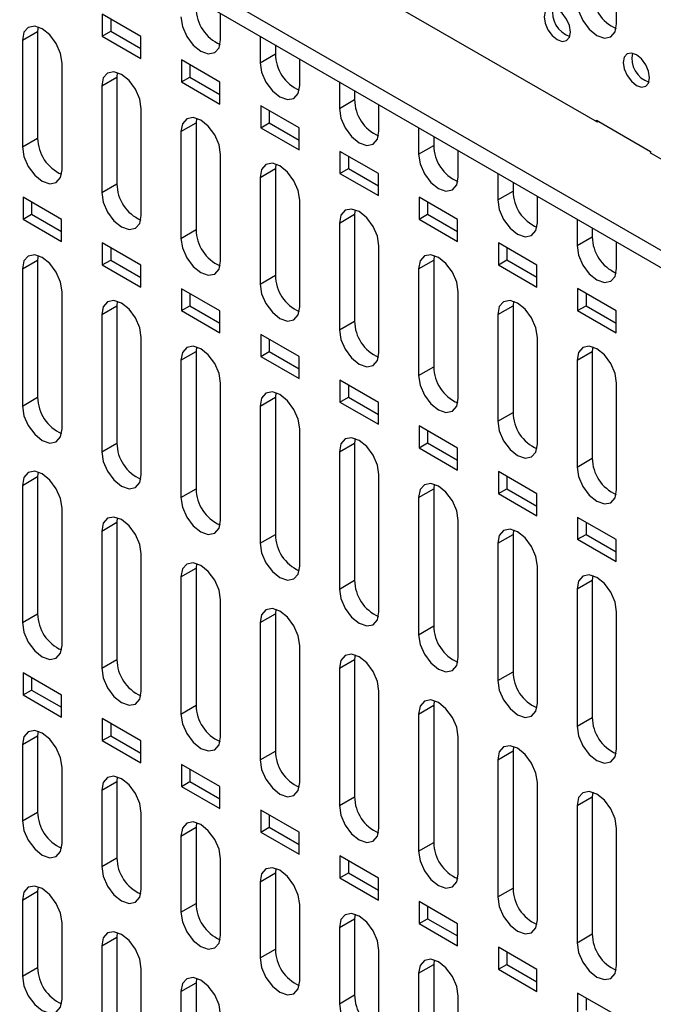
# Model space of a CAD drawing. Units: inches. Extents: x 0.3 to 33.8, y 0.2 to 21.7.
# Drawn here: x 30.9 to 31.1, y 13.9 to 14.3 of the extents above; entities that cross this region are included whole.
import ezdxf

# ---------------------------------------------------------------- set-up
doc = ezdxf.new("R2010")
doc.units = ezdxf.units.IN
doc.header["$MEASUREMENT"] = 0

msp = doc.modelspace()

# ---------------------------------------------------------------- linework, layer by layer
at = {"color": 7, "linetype": 'Continuous', "lineweight": 25}
for p, q in [((30.32111557454303, 14.64090545418208), (31.2542009296359, 14.10224674435999)), ((30.32111557454303, 14.63518966849888), (31.2542009296359, 14.09653095867679)), ((31.07368932175987, 14.23706918166898), (30.89429633137285, 14.34063055065369)), ((31.08012399054124, 14.26999846687982), (31.08012399771131, 14.31592888304176)), ((30.94754147560243, 14.26467848313639), (30.94754147492548, 14.27356169367597)), ((30.92083051876038, 14.26580894731326), (30.90796117198403, 14.27323826306981)), ((30.90796117198403, 14.27323826306981), (30.90796117198403, 14.26588938919785)), ((30.91078959910877, 14.27160544684616), (30.91078959910877, 14.26752220542149)), ((30.88125021783604, 14.26457020963984), (30.88634138666059, 14.2675092788424)), ((30.88634138666059, 14.2675092788424), (30.88634138432713, 14.23178562724697)), ((30.88648904211082, 14.26902618556027), (30.88634138666059, 14.2675092788424)), ((30.90796117198403, 14.26588938919785), (30.91078959910877, 14.26752220542149)), ((30.91078959910877, 14.26752220542149), (30.92083051876038, 14.26172570588859)), ((30.88125021783604, 14.26457020963984), (30.88125021550259, 14.22884655804441)), ((30.90796117198403, 14.26588938919785), (30.92083051876038, 14.25846007344129)), ((30.92083051876038, 14.25846007344129), (30.92083051876038, 14.26580894731326)), ((30.96079972942179, 14.26590786627155), (30.96079972806788, 14.25702465690436)), ((30.96589089735043, 14.26296879758618), (30.96589089689242, 14.25996372610692)), ((30.94734702210028, 14.25050129576765), (30.93447767791194, 14.25793061003018)), ((30.93447767791194, 14.25793061003018), (30.93447767791194, 14.25058173615822)), ((30.96079972806788, 14.25702465690436), (30.96589089689242, 14.25996372610692)), ((30.97405798021513, 14.24937083085602), (30.97405797953817, 14.2582540413956)), ((30.89450846764984, 14.22119273199607), (30.89450846764984, 14.25691639250791)), ((30.91300554526352, 14.25372307959612), (30.91285788868527, 14.25220162805606)), ((30.93730610503668, 14.25629779380654), (30.93730610503668, 14.25221455238187)), ((30.90776671986072, 14.2492625588535), (30.91285788868527, 14.25220162805606)), ((30.91285788868527, 14.25220162805606), (30.91285788862163, 14.2164779751503)), ((30.93447767791194, 14.25058173615822), (30.93730610503668, 14.25221455238187)), ((30.93447767791194, 14.25058173615822), (30.94734702210028, 14.24315242189569)), ((30.93730610503668, 14.25221455238187), (30.94734702210028, 14.24641805434298)), ((30.94734702210028, 14.24315242189569), (30.94734702210028, 14.25050129576765)), ((30.98731623274048, 14.2506002147382), (30.98731623138657, 14.24171700537101)), ((30.90776671986072, 14.2492625588535), (30.90776671979709, 14.21353890594773)), ((30.99240740066912, 14.24766114605283), (30.99240740021111, 14.24465607457357)), ((30.98731623138657, 14.24171700537101), (30.99240740021111, 14.24465607457357)), ((30.92102497194433, 14.2058850798994), (30.92102497191252, 14.2416087404296)), ((30.97386352671297, 14.23519364348729), (30.96099418252463, 14.24262295774981)), ((30.96099418252463, 14.24262295774981), (30.96099418252463, 14.23527408387785)), ((30.96382260964938, 14.24099014152617), (30.96382260964938, 14.2369069001015)), ((31.00057448353381, 14.23406317932267), (31.00057448285686, 14.24294638986225)), ((30.93952204970088, 14.2384154272518), (30.93937439331918, 14.23689397576345)), ((31.07337112370834, 14.23725287349414), (31.07337112370834, 14.23774279798127)), ((31.07337112370834, 14.23774279798127), (31.09140234662859, 14.22733359455553)), ((31.07411365478903, 14.23731414391255), (31.07368932175987, 14.23706918166898)), ((30.93428322449463, 14.23395490656089), (30.93937439331918, 14.23689397576345)), ((30.93428322449463, 14.23395490656089), (30.93428322409158, 14.19823125385106)), ((30.93937439331918, 14.23689397576345), (30.93937439291613, 14.20117032305362)), ((30.96099418252463, 14.23527408387785), (30.96382260964938, 14.2369069001015)), ((30.96099418252463, 14.23527408387785), (30.97386352671297, 14.22784476961533)), ((30.96382260964938, 14.2369069001015), (30.97386352671297, 14.23111040206262)), ((30.97386352671297, 14.22784476961533), (30.97386352671297, 14.23519364348729)), ((31.01383273737438, 14.23529256244558), (31.01383273602048, 14.22640935307839)), ((30.88125021550259, 14.22884655804441), (30.88634138432713, 14.23178562724697)), ((31.01892390530303, 14.23235349376021), (31.01892390484502, 14.22934842228095)), ((31.00038003264088, 14.21988599044766), (30.98751068584332, 14.22731530621646)), ((30.98751068584332, 14.22731530621646), (30.98751068584332, 14.2199664323445)), ((31.01383273602048, 14.22640935307839), (31.01892390484502, 14.22934842228095)), ((31.02709098816772, 14.21875552703005), (31.02709098749077, 14.22763873756964)), ((31.09140234662859, 14.22733359455553), (31.09140234662859, 14.2268436700684)), ((30.94754147623883, 14.19057742780272), (30.94754147603731, 14.22630108843089)), ((30.99033911296807, 14.22568248999282), (30.99033911296807, 14.22159924856815)), ((31.09136699128954, 14.22686408027119), (31.09140234662859, 14.22688449047399)), ((31.2542009296359, 14.13286204855334), (31.09136699128954, 14.22686408027119)), ((30.96079972847093, 14.2186472546479), (30.96589089729548, 14.22158632385046)), ((30.96603855386145, 14.22310777538735), (30.96589089729548, 14.22158632385046)), ((30.96589089729548, 14.22158632385046), (30.96589089721062, 14.18586267095695)), ((30.98751068584332, 14.2199664323445), (30.99033911296807, 14.22159924856815)), ((30.99033911296807, 14.22159924856815), (31.00038003264088, 14.21580274902299)), ((30.96079972847093, 14.2186472546479), (30.96079972838608, 14.18292360175438)), ((30.98751068584332, 14.2199664323445), (31.00038003264088, 14.2125371165757)), ((31.00038003264088, 14.2125371165757), (31.00038003264088, 14.21988599044766)), ((31.0403492445963, 14.21998490865894), (31.04034924324239, 14.21110169929175)), ((30.90776671979709, 14.21353890594773), (30.91285788862163, 14.2164779751503)), ((31.04544041252494, 14.21704583997357), (31.04544041206693, 14.21404076849431)), ((30.88144466995934, 14.21199521274186), (30.88144466995934, 14.2046463388699)), ((30.89431401414769, 14.20456589847933), (30.88144466995934, 14.21199521274186)), ((30.97405798053333, 14.17526977570605), (30.9740579804909, 14.21099343624237)), ((31.02689653466557, 14.20457833966132), (31.01402719047723, 14.21200765392385)), ((31.01402719047723, 14.21200765392385), (31.01402719047723, 14.20465878005189)), ((31.04034924324239, 14.21110169929175), (31.04544041206693, 14.21404076849431)), ((31.05360749538964, 14.20344787324341), (31.05360749471269, 14.212331083783)), ((30.88427309708409, 14.21036239651821), (30.88427309708409, 14.20627915509355)), ((30.99255505856675, 14.20780012257896), (30.99240740256578, 14.20627867119047)), ((31.01685561760197, 14.2103748377002), (31.01685561760197, 14.20629159627553)), ((30.88144466995934, 14.2046463388699), (30.88427309708409, 14.20627915509355)), ((30.88144466995934, 14.2046463388699), (30.89431401414769, 14.19721702460737)), ((30.88427309708409, 14.20627915509355), (30.89431401414769, 14.20048265705467)), ((30.89431401414769, 14.19721702460737), (30.89431401414769, 14.20456589847933)), ((30.98731623374124, 14.2033396019879), (30.99240740256578, 14.20627867119047)), ((30.99240740256578, 14.20627867119047), (30.99240740150512, 14.17055501886027)), ((31.01402719047723, 14.20465878005189), (31.01685561760197, 14.20629159627553)), ((31.01402719047723, 14.20465878005189), (31.02689653466557, 14.19722946578936)), ((31.01685561760197, 14.20629159627553), (31.02689653466557, 14.20049509823665)), ((31.02689653466557, 14.19722946578936), (31.02689653466557, 14.20457833966132)), ((31.06686574662099, 14.2046772578726), (31.06686574526708, 14.19579404850541)), ((30.93428322409158, 14.19823125385106), (30.93937439291613, 14.20117032305362)), ((30.98731623374124, 14.2033396019879), (30.98731623268057, 14.16761594965771)), ((31.07195691454963, 14.20173818918723), (31.07195691409162, 14.19873311770797)), ((31.06686574526708, 14.19579404850541), (31.07195691409162, 14.19873311770797)), ((30.92083051876038, 14.18925824619896), (30.90796117198403, 14.19668756195552)), ((30.90796117198403, 14.19668756195552), (30.90796117198403, 14.18933868808356)), ((30.91078959910877, 14.19505474573188), (30.91078959910877, 14.19097150430721)), ((31.00057448482782, 14.15996212360937), (31.00057448429749, 14.19568578442736)), ((31.05341304186627, 14.18927068588692), (31.04054369769914, 14.19670000013721)), ((31.04054369769914, 14.19670000013721), (31.04054369769914, 14.18935112626525)), ((31.04337212482389, 14.19506718391356), (31.04337212482389, 14.19098394248889)), ((31.08012399741433, 14.18814022245707), (31.08012399673737, 14.19702343299666)), ((30.8864890421131, 14.19247548023737), (30.88634138666059, 14.19095856930141)), ((31.01907156299521, 14.19249247025024), (31.01892390717847, 14.1909710189101)), ((30.88125021783604, 14.18801950009885), (30.88125021550259, 14.14208909677338)), ((30.88125021783604, 14.18801950009885), (30.88634138666059, 14.19095856930141)), ((30.88634138666059, 14.19095856930141), (30.88634138432713, 14.14502816597594)), ((30.90796117198403, 14.18933868808356), (30.91078959910877, 14.19097150430721)), ((30.90796117198403, 14.18933868808356), (30.92083051876038, 14.18190937232701)), ((30.91078959910877, 14.19097150430721), (30.92083051876038, 14.1851750047743)), ((30.92083051876038, 14.18190937232701), (30.92083051876038, 14.18925824619896)), ((31.01383273835393, 14.18803194970754), (31.01383273697507, 14.15230829756103)), ((31.01383273835393, 14.18803194970754), (31.01892390717847, 14.1909710189101)), ((31.01892390717847, 14.1909710189101), (31.01892390579961, 14.15524736676359)), ((31.04054369769914, 14.18935112626525), (31.04337212482389, 14.19098394248889)), ((31.04054369769914, 14.18935112626525), (31.05341304186627, 14.18192181201496)), ((31.04337212482389, 14.19098394248889), (31.05341304186627, 14.18518744446225)), ((31.05341304186627, 14.18192181201496), (31.05341304186627, 14.18927068588692)), ((30.96079972838608, 14.18292360175438), (30.96589089721062, 14.18586267095695)), ((30.94734702210028, 14.17395059465336), (30.93447767791194, 14.18137990891589)), ((30.93447767791194, 14.18137990891589), (30.93447767791194, 14.17403103504394)), ((31.06706019972383, 14.18139234935087), (31.06706019972383, 14.17404347547891)), ((31.07992953871493, 14.17396303808864), (31.06706019972383, 14.18139234935087)), ((30.89450846764984, 14.13443527072504), (30.89450846764984, 14.18036569139362)), ((30.93730610503668, 14.17974709269225), (30.93730610503668, 14.17566385126758)), ((31.02709098912232, 14.14465447151269), (31.02709098843289, 14.18037813242253)), ((31.06988862684857, 14.17975953312722), (31.06988862684857, 14.17567629170255)), ((30.90776671986072, 14.17271184931251), (30.91285788868527, 14.17565091851507)), ((30.91300554526345, 14.17717237848154), (30.91285788868527, 14.17565091851507)), ((30.91285788868527, 14.17565091851507), (30.91285788862163, 14.12972051387927)), ((30.93447767791194, 14.17403103504394), (30.93730610503668, 14.17566385126758)), ((30.93730610503668, 14.17566385126758), (30.94734702210028, 14.1698673532287)), ((31.04034924037861, 14.1727242989212), (31.04544040920315, 14.17566336812376)), ((31.04558806633412, 14.17718481980896), (31.04544040920315, 14.17566336812376)), ((31.04544040920315, 14.17566336812376), (31.04544041009411, 14.13993971466692)), ((31.06706019972383, 14.17404347547891), (31.06988862684857, 14.17567629170255)), ((31.06988862684857, 14.17567629170255), (31.07992953871493, 14.16987979666397)), ((30.90776671986072, 14.17271184931251), (30.90776671979709, 14.12678144467671)), ((30.93447767791194, 14.17403103504394), (30.94734702210028, 14.16660172078141)), ((30.94734702210028, 14.16660172078141), (30.94734702210028, 14.17395059465336)), ((31.04034924037861, 14.1727242989212), (31.04034924126957, 14.13700064546436)), ((31.06706019972383, 14.17404347547891), (31.07992953871493, 14.16661416421668)), ((31.07992953871493, 14.16661416421668), (31.07992953871493, 14.17396303808864)), ((30.98731623268057, 14.16761594965771), (30.99240740150512, 14.17055501886027)), ((30.92102497194433, 14.11912761862837), (30.92102497191252, 14.16505803931531)), ((30.97386352671297, 14.158642942373), (30.96099418252463, 14.16607225663553)), ((30.96099418252463, 14.16607225663553), (30.96099418252463, 14.15872338276357)), ((31.05360749341681, 14.12934681941602), (31.05360749386229, 14.16507047967068)), ((30.93952204970087, 14.16186472613747), (30.93937439331918, 14.16034326622246)), ((30.96382260964938, 14.16443944041188), (30.96382260964938, 14.16035619898721)), ((31.07210457186101, 14.1618771655771), (31.07195691642507, 14.16035571433711)), ((30.93428322449463, 14.1574041970199), (30.93937439331918, 14.16034326622246)), ((30.93937439331918, 14.16034326622246), (30.93937439291613, 14.11441286178259)), ((30.96099418252463, 14.15872338276357), (30.96382260964938, 14.16035619898721)), ((30.96099418252463, 14.15872338276357), (30.97386352671297, 14.15129406850104)), ((30.96382260964938, 14.16035619898721), (30.97386352671297, 14.15455970094833)), ((30.97386352671297, 14.15129406850104), (30.97386352671297, 14.158642942373)), ((31.06686574760053, 14.15741664513455), (31.07195691642507, 14.16035571433711)), ((31.07195691642507, 14.16035571433711), (31.0719569143886, 14.12463206257024)), ((30.93428322449463, 14.1574041970199), (30.93428322409158, 14.11147379258003)), ((31.01383273697507, 14.15230829756103), (31.01892390579961, 14.15524736676359)), ((31.06686574760053, 14.15741664513455), (31.06686574556406, 14.12169299336768)), ((30.94754147623883, 14.10381996653169), (30.94754147603731, 14.1497503873166)), ((31.00038003264088, 14.14333528933337), (30.98751068584332, 14.15076460510217)), ((30.98751068584332, 14.15076460510217), (30.98751068584332, 14.14341573123021)), ((30.99033911296807, 14.14913178887853), (30.99033911296807, 14.14504854745386)), ((31.08012399771131, 14.11403916731934), (31.08012399669308, 14.14976282841899)), ((30.88125021550259, 14.14208909677338), (30.88634138432713, 14.14502816597594)), ((30.96079972847093, 14.14209654510691), (30.96589089729548, 14.14503561430947)), ((30.96603855386133, 14.14655707427251), (30.96589089729548, 14.14503561430947)), ((30.96589089729548, 14.14503561430947), (30.96589089721062, 14.09910520968592)), ((30.98751068584332, 14.14341573123021), (30.99033911296807, 14.14504854745386)), ((30.99033911296807, 14.14504854745386), (31.00038003264088, 14.1392520479087)), ((30.96079972847093, 14.14209654510691), (30.96079972838608, 14.09616614048335)), ((30.98751068584332, 14.14341573123021), (31.00038003264088, 14.13598641546141)), ((31.00038003264088, 14.13598641546141), (31.00038003264088, 14.14333528933337)), ((31.04034924126957, 14.13700064546436), (31.04544041009411, 14.13993971466692)), ((31.02689653466557, 14.12802763854703), (31.01402719047723, 14.13545695280956)), ((31.01402719047723, 14.13545695280956), (31.01402719047723, 14.1281080789376)), ((30.97405798053333, 14.08851231443502), (30.97405798049091, 14.13444273512808)), ((31.01685561760197, 14.13382413658591), (31.01685561760197, 14.12974089516124)), ((30.90776671979709, 14.12678144467671), (30.91285788862163, 14.12972051387927)), ((30.98731623374124, 14.12678889244691), (30.99240740256578, 14.12972796164948)), ((30.99240740256578, 14.12972796164948), (30.99240740150512, 14.08379755758924)), ((30.99255505856664, 14.13124942146421), (30.99240740256578, 14.12972796164948)), ((31.01402719047723, 14.1281080789376), (31.01685561760197, 14.12974089516124)), ((31.01685561760197, 14.12974089516124), (31.02689653466557, 14.12394439712236)), ((30.98731623374124, 14.12678889244691), (30.98731623268057, 14.08085848838668)), ((31.01402719047723, 14.1281080789376), (31.02689653466557, 14.12067876467507)), ((31.02689653466557, 14.12067876467507), (31.02689653466557, 14.12802763854703)), ((31.06686574556406, 14.12169299336768), (31.0719569143886, 14.12463206257024)), ((30.88648904210612, 14.12000749676195), (30.88634138666059, 14.11849059939654)), ((31.00057448482782, 14.07320466233834), (31.0005744842975, 14.11913508331306)), ((31.05341304186627, 14.11271998477263), (31.04054369769914, 14.12014929902292)), ((31.04054369769914, 14.12014929902292), (31.04054369769914, 14.11280042515096)), ((30.88125021783604, 14.11555153019397), (30.88125021550259, 14.06962109972669)), ((30.88125021783604, 14.11555153019397), (30.88634138666059, 14.11849059939654)), ((30.88634138666059, 14.11849059939654), (30.88634138432713, 14.07256016892925)), ((31.01907156299504, 14.11594176913518), (31.01892390717847, 14.11442030936911)), ((31.04337212482389, 14.11851648279927), (31.04337212482389, 14.1144332413746)), ((30.93428322409158, 14.11147379258003), (30.93937439291613, 14.11441286178259)), ((31.01383273835393, 14.11148124016655), (31.01892390717847, 14.11442030936911)), ((31.01892390717847, 14.11442030936911), (31.01892390579961, 14.06848990549257)), ((31.04054369769914, 14.11280042515096), (31.04337212482389, 14.1144332413746)), ((31.04054369769914, 14.11280042515096), (31.05341304186627, 14.10537111090067)), ((31.04337212482389, 14.1144332413746), (31.05341304186627, 14.10863674334797)), ((31.05341304186627, 14.10537111090067), (31.05341304186627, 14.11271998477263)), ((31.01383273835393, 14.11148124016655), (31.01383273697507, 14.06555083629)), ((30.89450846764984, 14.06196727367835), (30.89450846764984, 14.10789769434692)), ((30.90776671986072, 14.10024387940763), (30.91285788868527, 14.10318294861019)), ((30.91300554526347, 14.10470438143492), (30.91285788868527, 14.10318294861019)), ((30.91285788868527, 14.10318294861019), (30.91285788862163, 14.05725251683258)), ((31.02709098912232, 14.05789701024167), (31.02709098843289, 14.10382743130823)), ((31.06706019972383, 14.10484164823658), (31.06706019972383, 14.09749277436462)), ((31.07992953871493, 14.09741233697435), (31.06706019972383, 14.10484164823658)), ((31.06988862684857, 14.10320883201293), (31.06988862684857, 14.09912559058826)), ((30.90776671986072, 14.10024387940763), (30.90776671979709, 14.05431344763001)), ((30.96079972838608, 14.09616614048335), (30.96589089721062, 14.09910520968592)), ((31.04034924037861, 14.09617358938021), (31.04544040920315, 14.09911265858277)), ((31.04558806633415, 14.10063411869485), (31.04544040920315, 14.09911265858277)), ((31.04544040920315, 14.09911265858277), (31.04544041009411, 14.05318225339589)), ((31.06706019972383, 14.09749277436462), (31.06988862684857, 14.09912559058826)), ((31.06988862684857, 14.09912559058826), (31.07992953871493, 14.09332909554968)), ((31.04034924037861, 14.09617358938021), (31.04034924126957, 14.05024318419333)), ((31.06706019972383, 14.09749277436462), (31.07992953871493, 14.09006346310239)), ((31.07992953871493, 14.09006346310239), (31.07992953871493, 14.09741233697435)), ((30.92102497194433, 14.04665962158167), (30.92102497191252, 14.09259004226861)), ((30.9395220497009, 14.08939672909092), (30.93937439331918, 14.08787529631758)), ((30.93428322449463, 14.08493622711502), (30.93937439331918, 14.08787529631758)), ((30.93937439331918, 14.08787529631758), (30.93937439291613, 14.0419448647359)), ((31.05360749341681, 14.04258935814499), (31.05360749386229, 14.08851977855639)), ((30.93428322449463, 14.08493622711502), (30.93428322409158, 14.03900579553333)), ((30.98731623268057, 14.08085848838668), (30.99240740150512, 14.08379755758924)), ((31.06686574760053, 14.08086593559357), (31.07195691642507, 14.08380500479613)), ((31.07195691642507, 14.08380500479613), (31.0719569143886, 14.03787460129921)), ((31.07210457186101, 14.08532646446286), (31.07195691642507, 14.08380500479613)), ((31.06686574760053, 14.08086593559357), (31.06686574556406, 14.03493553209665)), ((30.94754147623883, 14.031351969485), (30.94754147603731, 14.07728239026991)), ((30.88125021550259, 14.06962109972669), (30.88634138432713, 14.07256016892925)), ((30.96079972847093, 14.06962857520203), (30.96589089729548, 14.07256764440459)), ((30.9660385538614, 14.07408907722613), (30.96589089729548, 14.07256764440459)), ((30.96589089729548, 14.07256764440459), (30.96589089721062, 14.02663721263922)), ((31.08012399771131, 14.02728170604831), (31.08012399669308, 14.0732121273047)), ((30.96079972847093, 14.06962857520203), (30.96079972838608, 14.02369814343666)), ((31.01383273697507, 14.06555083629), (31.01892390579961, 14.06848990549257)), ((30.97405798053333, 14.01604431738832), (30.9740579804909, 14.06197473808139)), ((30.90776671979709, 14.05431344763001), (30.91285788862163, 14.05725251683258)), ((30.98731623374124, 14.05432092254204), (30.99240740256578, 14.0572599917446)), ((30.99240740256578, 14.0572599917446), (30.99240740150512, 14.01132956054255)), ((30.9925550585669, 14.05878142441872), (30.99240740256578, 14.0572599917446)), ((30.89431401414769, 14.04534044177836), (30.88144466995934, 14.05276975604089)), ((30.88144466995934, 14.05276975604089), (30.88144466995934, 14.04542088216893)), ((30.98731623374124, 14.05432092254204), (30.98731623268057, 14.00839049133998)), ((31.04034924126957, 14.05024318419333), (31.04544041009411, 14.05318225339589)), ((30.88427309708409, 14.05113693981725), (30.88427309708409, 14.04705369839258)), ((30.88144466995934, 14.04542088216893), (30.88427309708409, 14.04705369839258)), ((30.88427309708409, 14.04705369839258), (30.89431401414769, 14.04125720035369)), ((31.00057448482782, 14.00073666529165), (31.00057448429749, 14.04666708626637)), ((30.88144466995934, 14.04542088216893), (30.89431401414769, 14.0379915679064)), ((30.89431401414769, 14.0379915679064), (30.89431401414769, 14.04534044177836)), ((31.01907156299497, 14.04347377208811), (31.01892390717847, 14.04195233946423)), ((30.93428322409158, 14.03900579553333), (30.93937439291613, 14.0419448647359)), ((31.01383273835393, 14.03901327026167), (31.01892390717847, 14.04195233946423)), ((31.01892390717847, 14.04195233946423), (31.01892390579961, 13.99602190844587)), ((30.92083051876038, 14.03003278949799), (30.90796117198403, 14.03746210525455)), ((30.90796117198403, 14.03746210525455), (30.90796117198403, 14.03011323138259)), ((31.01383273835393, 14.03901327026167), (31.01383273697507, 13.99308283924331)), ((31.06686574556406, 14.03493553209665), (31.0719569143886, 14.03787460129921)), ((30.88648904211261, 14.03325002272621), (30.88634138666059, 14.03173311260044)), ((30.91078959910877, 14.0358292890309), (30.91078959910877, 14.03174604760624)), ((30.88125021783604, 14.02879404339788), (30.88634138666059, 14.03173311260044)), ((30.88634138666059, 14.03173311260044), (30.88634138432713, 14.0062162279717)), ((30.90796117198403, 14.03011323138259), (30.91078959910877, 14.03174604760624)), ((30.90796117198403, 14.03011323138259), (30.92083051876038, 14.02268391562603)), ((30.91078959910877, 14.03174604760624), (30.92083051876038, 14.02594954807333)), ((30.92083051876038, 14.02268391562603), (30.92083051876038, 14.03003278949799)), ((31.02709098912232, 13.98542901319497), (31.02709098843289, 14.03135943426154)), ((30.88125021783604, 14.02879404339788), (30.88125021550259, 14.00327715876914)), ((30.96079972838608, 14.02369814343666), (30.96589089721062, 14.02663721263922)), ((31.04034924037861, 14.02370561947533), (31.04544040920315, 14.02664468867789)), ((31.04558806633406, 14.02816612164769), (31.04544040920315, 14.02664468867789)), ((31.04544040920315, 14.02664468867789), (31.04544041009411, 13.98071425634919)), ((31.04034924037861, 14.02370561947533), (31.04034924126957, 13.97777518714663)), ((30.89450846764984, 13.9956233327208), (30.89450846764984, 14.0211402330759)), ((30.93447767791194, 14.02215445221492), (30.93447767791194, 14.01480557834296)), ((30.94734702210028, 14.01472513795239), (30.93447767791194, 14.02215445221492)), ((30.93730610503668, 14.02052163599128), (30.93730610503668, 14.01643839456661)), ((30.90776671986072, 14.01348639261154), (30.91285788868527, 14.0164254618141)), ((30.91300554526346, 14.01794692016386), (30.91285788868527, 14.0164254618141)), ((30.91285788868527, 14.0164254618141), (30.91285788862163, 13.99090857587502)), ((30.93447767791194, 14.01480557834296), (30.93730610503668, 14.01643839456661)), ((30.93730610503668, 14.01643839456661), (30.94734702210028, 14.01064189652772)), ((30.90776671986072, 14.01348639261154), (30.90776671979709, 13.98796950667246)), ((30.93447767791194, 14.01480557834296), (30.94734702210028, 14.00737626408043)), ((30.94734702210028, 14.00737626408043), (30.94734702210028, 14.01472513795239)), ((31.05360749341681, 13.9701213610983), (31.05360749386229, 14.0160517815097)), ((30.98731623268057, 14.00839049133998), (30.99240740150512, 14.01132956054255)), ((31.06686574760053, 14.00839796568869), (31.07195691642507, 14.01133703489125)), ((31.07195691642507, 14.01133703489125), (31.0719569143886, 13.96540660425252)), ((31.07210457186099, 14.01285846741606), (31.07195691642507, 14.01133703489125)), ((30.97386352671297, 13.99941748567202), (30.96099418252463, 14.00684679993456)), ((30.96099418252463, 14.00684679993456), (30.96099418252463, 13.9994979260626)), ((31.06686574760053, 14.00839796568869), (31.06686574556406, 13.96246753504996)), ((30.88125021550259, 14.00327715876914), (30.88634138432713, 14.0062162279717)), ((30.92102497194433, 13.98031568062412), (30.92102497191252, 14.00583258099759)), ((30.96382260964938, 14.00521398371091), (30.96382260964938, 14.00113074228624)), ((30.93428322449463, 13.99817874031892), (30.93937439331918, 14.00111780952149)), ((30.93952204970093, 14.00263926782002), (30.93937439331918, 14.00111780952149)), ((30.93937439331918, 14.00111780952149), (30.93937439291613, 13.97560092377835)), ((30.96099418252463, 13.9994979260626), (30.96382260964938, 14.00113074228624)), ((30.96382260964938, 14.00113074228624), (30.97386352671297, 13.99533424424736)), ((31.08012399771131, 13.95481370900162), (31.08012399669308, 14.000744130258)), ((30.93428322449463, 13.99817874031892), (30.93428322409158, 13.97266185457578)), ((30.96099418252463, 13.9994979260626), (30.97386352671297, 13.99206861180007)), ((30.97386352671297, 13.99206861180007), (30.97386352671297, 13.99941748567202)), ((31.01383273697507, 13.99308283924331), (31.01892390579961, 13.99602190844587)), ((30.90776671979709, 13.98796950667246), (30.91285788862163, 13.99090857587502)), ((30.94754147623883, 13.96500802852745), (30.94754147603731, 13.99052492899888)), ((31.00038003264088, 13.9841098326324), (30.98751068584332, 13.9915391484012)), ((30.98751068584332, 13.9915391484012), (30.98751068584332, 13.98419027452924)), ((30.96603855386145, 13.98733161595537), (30.96589089729548, 13.9858101576085)), ((30.99033911296807, 13.98990633217755), (30.99033911296807, 13.98582309075288)), ((30.96079972847093, 13.98287108840594), (30.96589089729548, 13.9858101576085)), ((30.96589089729548, 13.9858101576085), (30.96589089721062, 13.96029327168167)), ((30.98751068584332, 13.98419027452924), (30.99033911296807, 13.98582309075288)), ((30.98751068584332, 13.98419027452924), (31.00038003264088, 13.97676095876044)), ((30.99033911296807, 13.98582309075288), (31.00038003264088, 13.98002659120773)), ((31.00038003264088, 13.97676095876044), (31.00038003264088, 13.9841098326324)), ((30.88648904210925, 13.9811955526772), (30.88634138666059, 13.97967864926665)), ((30.96079972847093, 13.98287108840594), (30.96079972838608, 13.95735420247911)), ((31.04034924126957, 13.97777518714663), (31.04544041009411, 13.98071425634919)), ((30.88125021783604, 13.97673958006409), (30.88634138666059, 13.97967864926665)), ((30.88634138666059, 13.97967864926665), (30.88634138432713, 13.95416175121398)), ((30.88125021783604, 13.97673958006409), (30.88125021550259, 13.95122268201142)), ((30.93428322409158, 13.97266185457578), (30.93937439291613, 13.97560092377835)), ((30.97405798053333, 13.94970037643077), (30.97405798049091, 13.97521727681036)), ((31.02689653466557, 13.96880218184606), (31.01402719047723, 13.97623149610859)), ((31.01402719047723, 13.97623149610859), (31.01402719047723, 13.96888262223663)), ((31.01685561760197, 13.97459867988494), (31.01685561760197, 13.97051543846027)), ((30.98731623374124, 13.96756343574594), (30.99240740256578, 13.9705025049485)), ((30.99240740256578, 13.9705025049485), (30.99240740150512, 13.944985619585)), ((30.9925550585667, 13.97202396314677), (30.99240740256578, 13.9705025049485)), ((31.01402719047723, 13.96888262223663), (31.01685561760197, 13.97051543846027)), ((31.01685561760197, 13.97051543846027), (31.02689653466557, 13.96471894042139)), ((30.89450846764984, 13.94356885596308), (30.89450846764984, 13.96908575631818)), ((30.98731623374124, 13.96756343574594), (30.98731623268057, 13.94204655038243)), ((31.01402719047723, 13.96888262223663), (31.02689653466557, 13.9614533079741)), ((31.02689653466557, 13.9614533079741), (31.02689653466557, 13.96880218184606)), ((30.90776671986072, 13.96143192927775), (30.91285788868527, 13.96437099848031)), ((30.91300554526353, 13.96589244340641), (30.91285788868527, 13.96437099848031)), ((30.91285788868527, 13.96437099848031), (30.91285788862163, 13.93885409911731)), ((31.06686574556406, 13.96246753504996), (31.0719569143886, 13.96540660425252)), ((30.90776671986072, 13.96143192927775), (30.90776671979709, 13.93591502991474)), ((31.04054369769914, 13.96092384232195), (31.04054369769914, 13.95357496844999)), ((31.05341304186627, 13.95349452807166), (31.04054369769914, 13.96092384232195)), ((30.96079972838608, 13.95735420247911), (30.96589089721062, 13.96029327168167)), ((31.00057448482782, 13.93439272433409), (31.00057448429749, 13.95990962499534)), ((31.04337212482389, 13.9592910260983), (31.04337212482389, 13.95520778467363)), ((30.88125021550259, 13.95122268201142), (30.88634138432713, 13.95416175121398)), ((30.92102497194433, 13.92826120386641), (30.92102497191252, 13.95377810423988)), ((31.01383273835393, 13.95225578346558), (31.01892390717847, 13.95519485266814)), ((31.01892390717847, 13.95519485266814), (31.01892390579961, 13.92967796748832)), ((31.01907156299512, 13.95671631081786), (31.01892390717847, 13.95519485266814)), ((31.04054369769914, 13.95357496844999), (31.04337212482389, 13.95520778467363)), ((31.04337212482389, 13.95520778467363), (31.05341304186627, 13.94941128664699)), ((30.93952204970093, 13.95058479106229), (30.93937439331918, 13.9490633461877)), ((31.01383273835393, 13.95225578346558), (31.01383273697507, 13.92673889828576)), ((31.04054369769914, 13.95357496844999), (31.05341304186627, 13.9461456541997)), ((31.05341304186627, 13.9461456541997), (31.05341304186627, 13.95349452807166)), ((30.93428322449463, 13.94612427698514), (30.93937439331918, 13.9490633461877)), ((30.93937439331918, 13.9490633461877), (30.93937439291613, 13.92354644702063)), ((30.93428322449463, 13.94612427698514), (30.93428322409158, 13.92060737781807)), ((30.98731623268057, 13.94204655038243), (30.99240740150512, 13.944985619585)), ((31.02709098912232, 13.91908507223742), (31.02709098843289, 13.94460197299051)), ((31.06706019972383, 13.9456161915356), (31.06706019972383, 13.93826731766365)), ((31.07992953871493, 13.93818688027338), (31.06706019972383, 13.9456161915356)), ((31.06988862684857, 13.94398337531196), (31.06988862684857, 13.93990013388729))]:
    msp.add_line(p, q, dxfattribs=at)
at = {"color": 7, "linetype": 'Continuous', "lineweight": 25, "flags": 128}
for points in [[(31.06686573693029, 14.27765229377315), (31.06737034967193, 14.27443151460461), (31.06880736542018, 14.27111845623088), (31.07095801154075, 14.26821750178682), (31.07349487163768, 14.26617029531597), (31.07603173173462, 14.26528850546434), (31.07818237785519, 14.26570637675151), (31.07961939360344, 14.26736029205816), (31.08012399054124, 14.26999846687982)], [(31.06465603687285, 14.26729221955137), (31.06431962875568, 14.26943940282716), (31.06336161949044, 14.27164810545805), (31.06192785730339, 14.27358207249044), (31.06023661949044, 14.27494687497511), (31.05854538167748, 14.27553473410572), (31.05711161949043, 14.27525615365859), (31.0561536102252, 14.27415354498147), (31.05581720210802, 14.27239477025027), (31.0561536102252, 14.27024758697448), (31.05711161949043, 14.26803888434359), (31.05854538167748, 14.2661049173112), (31.06023661949044, 14.26474011482653), (31.06192785730339, 14.26415225569593), (31.06336161949044, 14.26443083614305), (31.06431962875568, 14.26553344482017), (31.06465603687285, 14.26729221955137)], [(30.93428322345519, 14.27233230918473), (30.93478783563095, 14.26911153427105), (30.93622484952881, 14.26579848032471), (30.93837549280937, 14.26289752977612), (30.94091234952881, 14.26085032604913), (30.94344920624825, 14.25996853735322), (30.94559984952881, 14.26038640802391), (30.94703686342666, 14.26204032103959), (30.94754147560243, 14.26467848313639)], [(30.89450846764984, 14.25691639250791), (30.89400272595142, 14.26013642418431), (30.89256544968388, 14.26344808756387), (30.89041528799647, 14.26634758779736), (30.88787933946745, 14.26839383135697), (30.88534339143701, 14.26927552846248), (30.88319323116952, 14.26885854879646), (30.88175595702722, 14.26720632640514), (30.88125021783604, 14.26457020963984)], [(30.96079972806788, 14.25702465690436), (30.96130434024365, 14.25380388199068), (30.9627413541415, 14.25049082804434), (30.96489199742207, 14.24758987749576), (30.9674288541415, 14.24554267376876), (30.96996571086094, 14.24466088507285), (30.97211635414151, 14.24507875574354), (30.97355336803937, 14.24673266875922), (30.97405798021513, 14.24937083085602)], [(31.09117254116735, 14.2519845674547), (31.09083613305017, 14.25413175073048), (31.08987812378493, 14.25634045336138), (31.08844436159789, 14.25827442039377), (31.08675312378493, 14.25963922287843), (31.08506188597197, 14.26022708200904), (31.08362812378493, 14.25994850156191), (31.08267011451969, 14.25884589288479), (31.08233370640252, 14.25708711815359), (31.08267011451969, 14.25493993487781), (31.08362812378493, 14.25273123224691), (31.08506188597197, 14.25079726521452), (31.08675312378493, 14.24943246272986), (31.08844436159789, 14.24884460359925), (31.08987812378493, 14.24912318404638), (31.09083613305017, 14.2502257927235), (31.09117254116735, 14.2519845674547)], [(30.92102497191252, 14.2416087404296), (30.92052035942562, 14.24482951638297), (30.91908334468946, 14.24814257126527), (30.916932700307, 14.25104352219017), (30.91439584259327, 14.25309072540211), (30.9118589853785, 14.25397251257636), (30.90970834241696, 14.25355463952563), (30.90827132980736, 14.25190072367341), (30.90776671986072, 14.2492625588535)], [(30.98731623138657, 14.24171700537101), (30.98782084356234, 14.23849623045733), (30.98925785746019, 14.23518317651099), (30.99140850074076, 14.2322822259624), (30.99394535746019, 14.23023502223541), (30.99648221417963, 14.2293532335395), (30.99863285746019, 14.22977110421019), (31.00006987135805, 14.23142501722587), (31.00057448353381, 14.23406317932267)], [(30.94754147603731, 14.22630108843089), (30.94703686356333, 14.22952186430181), (30.94559984886396, 14.2328349190993), (30.94344920453655, 14.23573586994993), (30.94091234688777, 14.23778307310947), (30.93837548973794, 14.23866486026114), (30.93622484683145, 14.23824698722111), (30.93478783425864, 14.23659307141123), (30.93428322449463, 14.23395490656089)], [(30.88125021550259, 14.22884655804441), (30.88175482767836, 14.22562578313073), (30.88319184157621, 14.22231272918439), (30.88534248485678, 14.21941177863581), (30.88787934157622, 14.21736457490881), (30.89041619829565, 14.2164827862129), (30.89256684157622, 14.21690065688359), (30.89400385547408, 14.21855456989927), (30.89450846764984, 14.22119273199607)], [(31.01383273602048, 14.22640935307839), (31.01433734819624, 14.22318857816472), (31.0157743620941, 14.21987552421837), (31.01792500537466, 14.21697457366979), (31.0204618620941, 14.21492736994279), (31.02299871881353, 14.21404558124688), (31.0251493620941, 14.21446345191757), (31.02658637599196, 14.21611736493326), (31.02709098816772, 14.21875552703005)], [(30.9740579804909, 14.21099343624237), (30.97355336800481, 14.21421421219059), (30.97211635327096, 14.21752726706759), (30.96996570889193, 14.22042821798785), (30.96742885118226, 14.22247542119651), (30.96489199397155, 14.22335720836935), (30.96274135101345, 14.22293933531929), (30.96130433840615, 14.22128541946971), (30.96079972847093, 14.2186472546479)], [(30.90776671979709, 14.21353890594773), (30.90827133197285, 14.21031813103406), (30.90970834587071, 14.20700507708772), (30.91185898915128, 14.20410412653913), (30.91439584587071, 14.20205692281214), (30.91693270259015, 14.20117513411623), (30.91908334587071, 14.20159300478691), (30.92052035976857, 14.2032469178026), (30.92102497194433, 14.2058850798994)], [(31.04034924324239, 14.21110169929175), (31.04085385541816, 14.20788092437808), (31.04229086931602, 14.20456787043173), (31.04444151259658, 14.20166691988315), (31.04697836931602, 14.19961971615616), (31.04951522603545, 14.19873792746024), (31.05166586931602, 14.19915579813093), (31.05310288321388, 14.20080971114661), (31.05360749538964, 14.20344787324341)], [(31.00057448429749, 14.19568578442736), (31.00006987184854, 14.19890656013853), (30.99863285722045, 14.20221961477168), (30.99648221299971, 14.20512056547843), (30.99394535547676, 14.20716776853642), (30.99140849845276, 14.20804955564436), (30.98925785565295, 14.20763168262506), (30.98782084315141, 14.20597776689721), (30.98731623374124, 14.2033396019879)], [(30.93428322409158, 14.19823125385106), (30.93478783626735, 14.19501047893738), (30.93622485016521, 14.19169742499104), (30.93837549344577, 14.18879647444246), (30.94091235016521, 14.18674927071546), (30.94344920688464, 14.18586748201955), (30.94559985016521, 14.18628535269024), (30.94703686406307, 14.18793926570592), (30.94754147623883, 14.19057742780272)], [(31.06686574526708, 14.19579404850541), (31.06737035744284, 14.19257327359174), (31.0688073713407, 14.18926021964539), (31.07095801462127, 14.18635926909681), (31.0734948713407, 14.18431206536981), (31.07603172806014, 14.1834302766739), (31.0781823713407, 14.18384814734459), (31.07961938523856, 14.18550206036027), (31.08012399741433, 14.18814022245707)], [(30.89450846764984, 14.18036569139362), (30.89400272455715, 14.18358572355515), (30.89256544710695, 14.1868973867058), (30.89041528462858, 14.1897968860307), (30.88787933582094, 14.19184312813988), (30.88534338806694, 14.19272482347348), (30.88319322858924, 14.1923078419835), (30.88175595563024, 14.19065561799373), (30.88125021783604, 14.18801950009885)], [(31.02709098843289, 14.18037813242253), (31.02658637599605, 14.1835989080564), (31.02514936140244, 14.18691196261004), (31.02299871723333, 14.18981291324717), (31.02046185977125, 14.19186011625603), (31.01792500280814, 14.1927419033428), (31.01577436005994, 14.19232403033353), (31.0143373475929, 14.19067011464537), (31.01383273835393, 14.18803194970754)], [(30.96079972838608, 14.18292360175438), (30.96130434056185, 14.17970282684071), (30.9627413544597, 14.17638977289437), (30.96489199774027, 14.17348882234578), (30.9674288544597, 14.17144161861879), (30.96996571117914, 14.17055982992288), (30.9721163544597, 14.17097770059356), (30.97355336835756, 14.17263161360925), (30.97405798053333, 14.17526977570605)], [(30.92102497191252, 14.16505803931531), (30.92052035907655, 14.16827881644335), (30.91908334339947, 14.17159187238533), (30.9169326977788, 14.17449282374467), (30.9143958389446, 14.17654002639416), (30.91185898116484, 14.17742181187909), (30.90970833854696, 14.17700393617651), (30.90827132736387, 14.17535001715762), (30.90776671986072, 14.17271184931251)], [(31.05360749386229, 14.16507047967068), (31.05310288133906, 14.16829125585595), (31.05166586649944, 14.17160431097679), (31.04951522196213, 14.17450526211056), (31.04697836406575, 14.1765524654699), (31.04444150666833, 14.17743425270763), (31.04229086355194, 14.17701637962682), (31.04085385083888, 14.17536246365552), (31.04034924037861, 14.1727242989212)], [(30.98731623268057, 14.16761594965771), (30.98782084485634, 14.16439517474403), (30.9892578587542, 14.16108212079769), (30.99140850203476, 14.1581811702491), (30.9939453587542, 14.15613396652211), (30.99648221547363, 14.1552521778262), (30.9986328587542, 14.15567004849689), (31.00006987265206, 14.15732396151257), (31.00057448482782, 14.15996212360937)], [(30.94754147603731, 14.1497503873166), (30.94703686321426, 14.1529711643622), (30.94559984757396, 14.15628422021936), (30.94344920200836, 14.15918517150443), (30.94091234323909, 14.16123237410151), (30.93837548552428, 14.16211415956387), (30.93622484296146, 14.16169628387199), (30.93478783181515, 14.16004236489544), (30.93428322449463, 14.1574041970199)], [(31.08012399669308, 14.14976282841899), (31.07961938428127, 14.15298360389311), (31.07818236975894, 14.15629665828243), (31.07603172569649, 14.15919760877566), (31.07349486836025, 14.16124481168298), (31.07095801152296, 14.16212659872602), (31.06880736888143, 14.16170872573747), (31.06737035648566, 14.16005481013135), (31.06686574760053, 14.15741664513455)], [(31.01383273697507, 14.15230829756103), (31.01433734915084, 14.14908752264736), (31.01577436304869, 14.14577446870101), (31.01792500632926, 14.14287351815243), (31.02046186304869, 14.14082631442543), (31.02299871976813, 14.13994452572952), (31.02514936304869, 14.14036239640021), (31.02658637694655, 14.1420163094159), (31.02709098912232, 14.14465447151269)], [(30.97405798049091, 14.13444273512808), (30.97355336765574, 14.13766351225097), (30.97211635198096, 14.14097656818764), (30.96996570636373, 14.14387751954234), (30.96742884753359, 14.14592472218856), (30.96489198975789, 14.14680650767208), (30.96274134714346, 14.14638863197017), (30.96130433596266, 14.14473471295393), (30.96079972847093, 14.14209654510691)], [(30.88125021550259, 14.14208909677338), (30.88175482767836, 14.13886832185971), (30.88319184157621, 14.13555526791337), (30.88534248485678, 14.13265431736478), (30.88787934157622, 14.13060711363779), (30.89041619829565, 14.12972532494187), (30.89256684157622, 14.13014319561256), (30.89400385547408, 14.13179710862825), (30.89450846764984, 14.13443527072504)], [(31.04034924126957, 14.13700064546436), (31.04085385344533, 14.13377987055068), (31.04229086734319, 14.13046681660434), (31.04444151062376, 14.12756586605575), (31.04697836734319, 14.12551866232876), (31.04951522406262, 14.12463687363285), (31.05166586734319, 14.12505474430353), (31.05310288124105, 14.12670865731922), (31.05360749341681, 14.12934681941602)], [(31.0005744842975, 14.11913508331306), (31.00006987149947, 14.12235586019891), (30.99863285593045, 14.12566891589174), (30.99648221047152, 14.12856986703293), (30.99394535182809, 14.13061706952847), (30.9914084942391, 14.13149885494709), (30.98925785178295, 14.13108097927594), (30.98782084070792, 14.12942706038142), (30.98731623374124, 14.12678889244691)], [(30.90776671979709, 14.12678144467671), (30.90827133197285, 14.12356066976303), (30.90970834587071, 14.12024761581669), (30.91185898915128, 14.1173466652681), (30.91439584587071, 14.11529946154111), (30.91693270259015, 14.1144176728452), (30.91908334587071, 14.11483554351589), (30.92052035976857, 14.11648945653157), (30.92102497194433, 14.11912761862837)], [(30.89450846764984, 14.10789769434692), (30.89400272905145, 14.11111772494817), (30.89256545541134, 14.11442938884042), (30.8904152954791, 14.11732889109627), (30.88787934756608, 14.11937513788015), (30.8853433989189, 14.12025683892122), (30.88319323689584, 14.11983986330332), (30.88175596012633, 14.11818764445686), (30.88125021783604, 14.11555153019397)], [(31.06686574556406, 14.12169299336768), (31.06737035773983, 14.11847221845401), (31.06880737163769, 14.11515916450766), (31.07095801491825, 14.11225821395907), (31.07349487163768, 14.11021101023208), (31.07603172835712, 14.10932922153617), (31.07818237163768, 14.10974709220686), (31.07961938553554, 14.11140100522254), (31.08012399771131, 14.11403916731934)], [(31.02709098843289, 14.10382743130823), (31.02658637564698, 14.10704820811678), (31.02514936011245, 14.1103612637301), (31.02299871470512, 14.11326221480166), (31.02046185612258, 14.11530941724807), (31.01792499859447, 14.11619120264553), (31.01577435618994, 14.1157733269844), (31.0143373451494, 14.11411940812958), (31.01383273835393, 14.11148124016655)], [(30.93428322409158, 14.11147379258003), (30.93478783626735, 14.10825301766636), (30.93622485016521, 14.10493996372001), (30.93837549344577, 14.10203901317143), (30.94091235016521, 14.09999180944443), (30.94344920688464, 14.09911002074852), (30.94559985016521, 14.09952789141921), (30.94703686406307, 14.10118180443489), (30.94754147623883, 14.10381996653169)], [(30.92102497191252, 14.09259004226861), (30.92052036020088, 14.09581081561312), (30.91908334755446, 14.09912386814196), (30.91693270592195, 14.10202481810201), (30.91439585069672, 14.10407202256311), (30.91185899473676, 14.10495381348919), (30.90970835101196, 14.10453594632805), (30.90827133523421, 14.10288203750877), (30.90776671986072, 14.10024387940763)], [(31.05360749386229, 14.08851977855639), (31.05310288099, 14.09174055591633), (31.05166586520944, 14.09505361209685), (31.04951521943394, 14.09795456366505), (31.04697836041708, 14.10000176646194), (31.04444150245466, 14.10088355201037), (31.04229085968194, 14.1004656762777), (31.04085384839538, 14.09881175713973), (31.04034924037861, 14.09617358938021)], [(30.96079972838608, 14.09616614048335), (30.96130434056185, 14.09294536556968), (30.9627413544597, 14.08963231162334), (30.96489199774027, 14.08673136107475), (30.9674288544597, 14.08468415734776), (30.96996571117914, 14.08380236865185), (30.9721163544597, 14.08422023932254), (30.97355336835756, 14.08587415233822), (30.97405798053333, 14.08851231443502)], [(30.94754147603731, 14.07728239026991), (30.94703686433859, 14.08050316353197), (30.94559985172896, 14.08381621597599), (30.94344921015151, 14.08671716586177), (30.94091235499121, 14.08876437027047), (30.9383754990962, 14.08964616117398), (30.93622485542646, 14.08922829402353), (30.93478783968549, 14.08757438524659), (30.93428322449463, 14.08493622711502)], [(31.08012399669308, 14.0732121273047), (31.0796193839322, 14.07643290395349), (31.07818236846894, 14.07974595940249), (31.07603172316829, 14.08264691033016), (31.07349486471157, 14.08469411267503), (31.07095800730929, 14.08557589802875), (31.06880736501144, 14.08515802238835), (31.06737035404217, 14.08350410361556), (31.06686574760053, 14.08086593559357)], [(30.98731623268057, 14.08085848838668), (30.98782084485634, 14.077637713473), (30.9892578587542, 14.07432465952666), (30.99140850203476, 14.07142370897807), (30.9939453587542, 14.06937650525108), (30.99648221547363, 14.06849471655517), (30.9986328587542, 14.06891258722586), (31.00006987265206, 14.07056650024154), (31.00057448482782, 14.07320466233834)], [(30.9740579804909, 14.06197473808139), (30.97355336878007, 14.06519551142074), (30.97211635613596, 14.06850856394428), (30.96996571450689, 14.07140951389968), (30.96742885928571, 14.07345671835751), (30.96489200332981, 14.07433850928219), (30.96274135960845, 14.07392064212171), (30.961304343833, 14.07226673330508), (30.96079972847093, 14.06962857520203)], [(30.88125021550259, 14.06962109972669), (30.88175482767836, 14.06640032481301), (30.88319184157621, 14.06308727086667), (30.88534248485678, 14.06018632031808), (30.88787934157622, 14.05813911659109), (30.89041619829565, 14.05725732789518), (30.89256684157622, 14.05767519856587), (30.89400385547408, 14.05932911158155), (30.89450846764984, 14.06196727367835)], [(31.01383273697507, 14.06555083629), (31.01433734915084, 14.06233006137633), (31.01577436304869, 14.05901700742998), (31.01792500632926, 14.0561160568814), (31.02046186304869, 14.0540688531544), (31.02299871976813, 14.05318706445849), (31.02514936304869, 14.05360493512918), (31.02658637694655, 14.05525884814487), (31.02709098912232, 14.05789701024167)], [(31.00057448429749, 14.04666708626637), (31.00006987262381, 14.04988785936868), (30.99863286008545, 14.05320091164837), (30.99648221861467, 14.05610186139027), (30.99394536358021, 14.05814906569742), (30.99140850781102, 14.05903085655719), (30.98925786424795, 14.05861298942747), (30.98782084857826, 14.05695908073257), (30.98731623374124, 14.05432092254204)], [(30.90776671979709, 14.05431344763001), (30.90827133197285, 14.05109267271634), (30.90970834587071, 14.04777961876999), (30.91185898915128, 14.04487866822141), (30.91439584587071, 14.04283146449441), (30.91693270259015, 14.0419496757985), (30.91908334587071, 14.04236754646919), (30.92052035976857, 14.04402145948488), (30.92102497194433, 14.04665962158167)], [(31.04034924126957, 14.05024318419333), (31.04085385344533, 14.04702240927965), (31.04229086734319, 14.04370935533331), (31.04444151062376, 14.04080840478472), (31.04697836734319, 14.03876120105773), (31.04951522406262, 14.03787941236182), (31.05166586734319, 14.03829728303251), (31.05310288124105, 14.03995119604819), (31.05360749341681, 14.04258935814499)], [(31.02709098843289, 14.03135943426154), (31.02658637677131, 14.03458020728655), (31.02514936426745, 14.03789325948673), (31.02299872284829, 14.040794209159), (31.0204618678747, 14.04284141341702), (31.0179250121664, 14.04372320425563), (31.01577436865495, 14.04330533713594), (31.01433735301974, 14.04165142848074), (31.01383273835393, 14.03901327026167)], [(30.93428322409158, 14.03900579553333), (30.93478783626735, 14.03578502061966), (30.93622485016521, 14.03247196667332), (30.93837549344577, 14.02957101612473), (30.94091235016521, 14.02752381239774), (30.94344920688464, 14.02664202370183), (30.94559985016521, 14.02705989437252), (30.94703686406307, 14.0287138073882), (30.94754147623883, 14.031351969485)], [(30.89450846764984, 14.0211402330759), (30.89400272482449, 14.02436026514424), (30.89256544760115, 14.02767192833861), (30.89041528527461, 14.03057142783761), (30.88787933652056, 14.03261767022493), (30.88534338871366, 14.03349936589848), (30.8831932290845, 14.03308238475858), (30.88175595589843, 14.03143016107573), (30.88125021783604, 14.02879404339788)], [(31.06686574556406, 14.03493553209665), (31.06737035773983, 14.03171475718298), (31.06880737163769, 14.02840170323663), (31.07095801491825, 14.02550075268805), (31.07349487163768, 14.02345354896105), (31.07603172835712, 14.02257176026514), (31.07818237163768, 14.02298963093583), (31.07961938553554, 14.02464354395152), (31.08012399771131, 14.02728170604831)], [(31.05360749386229, 14.0160517815097), (31.05310288211432, 14.0192725550861), (31.05166586936444, 14.02258560785348), (31.04951522757709, 14.02548655802239), (31.04697837216919, 14.0275337626309), (31.04444151602658, 14.02841555362047), (31.04229087214694, 14.02799768642924), (31.04085385626572, 14.02634377749088), (31.04034924037861, 14.02370561947533)], [(30.96079972838608, 14.02369814343666), (30.96130434056185, 14.02047736852298), (30.9627413544597, 14.01716431457664), (30.96489199774027, 14.01426336402806), (30.9674288544597, 14.01221616030106), (30.96996571117914, 14.01133437160515), (30.9721163544597, 14.01175224227584), (30.97355336835756, 14.01340615529153), (30.97405798053333, 14.01604431738832)], [(30.92102497191252, 14.00583258099759), (30.92052035914352, 14.00905335790026), (30.91908334364696, 14.01236641363893), (30.91693269826386, 14.01526736491491), (30.91439583964464, 14.01731456767232), (30.91185898197327, 14.01819635348136), (30.90970833928946, 14.01777847828757), (30.90827132783268, 14.01612455987624), (30.90776671986072, 14.01348639261154)], [(31.08012399669308, 14.000744130258), (31.07961938505653, 14.00396490312326), (31.07818237262394, 14.00727795515912), (31.07603173131145, 14.0101789046875), (31.07349487646369, 14.01222610884398), (31.07095802088122, 14.01310789963886), (31.06880737747644, 14.01269003253989), (31.06737036191251, 14.01103612396672), (31.06686574760053, 14.00839796568869)], [(30.98731623268057, 14.00839049133998), (30.98782084485634, 14.00516971642631), (30.9892578587542, 14.00185666247997), (30.99140850203476, 13.99895571193138), (30.9939453587542, 13.99690850820439), (30.99648221547363, 13.99602671950848), (30.9986328587542, 13.99644459017916), (31.00006987265206, 13.99809850319485), (31.00057448482782, 14.00073666529165)], [(30.88125021550259, 14.00327715876914), (30.88175482767836, 14.00005638385546), (30.88319184157621, 13.99674332990912), (30.88534248485678, 13.99384237936053), (30.88787934157622, 13.99179517563354), (30.89041619829565, 13.99091338693763), (30.89256684157622, 13.99133125760832), (30.89400385547408, 13.992985170624), (30.89450846764984, 13.9956233327208)], [(30.94754147603731, 13.99052492899888), (30.94703686328123, 13.9937457058191), (30.94559984782146, 13.99705876147295), (30.94344920249342, 13.99995971267468), (30.94091234393913, 14.00200691537967), (30.93837548633271, 14.00288870116614), (30.93622484370396, 14.00247082598305), (30.93478783228396, 14.00081690761405), (30.93428322449463, 13.99817874031892)], [(31.01383273697507, 13.99308283924331), (31.01433734915084, 13.98986206432963), (31.01577436304869, 13.98654901038329), (31.01792500632926, 13.9836480598347), (31.02046186304869, 13.98160085610771), (31.02299871976813, 13.9807190674118), (31.02514936304869, 13.98113693808249), (31.02658637694655, 13.98279085109817), (31.02709098912232, 13.98542901319497)], [(30.90776671979709, 13.98796950667246), (30.90827133197285, 13.98474873175878), (30.90970834587071, 13.98143567781244), (30.91185898915128, 13.97853472726386), (30.91439584587071, 13.97648752353686), (30.91693270259015, 13.97560573484095), (30.91908334587071, 13.97602360551164), (30.92052035976857, 13.97767751852732), (30.92102497194433, 13.98031568062412)], [(30.97405798049091, 13.97521727681036), (30.97355336772272, 13.97843805370788), (30.97211635222845, 13.98175110944124), (30.9699657068488, 13.98465206071259), (30.96742884823363, 13.98669926346671), (30.96489199056632, 13.98758104927435), (30.96274134788596, 13.98716317408122), (30.96130433643146, 13.98550925567254), (30.96079972847093, 13.98287108840594)], [(30.89450846764984, 13.96908575631818), (30.89400272704634, 13.9723057876142), (30.89256545170719, 13.97561745117416), (30.89041529064034, 13.97851695212154), (30.88787934232953, 13.98056319682007), (30.88534339408164, 13.98144489531637), (30.88319323319401, 13.98102791708147), (30.88175595812309, 13.97937569594387), (30.88125021783604, 13.97673958006409)], [(31.04034924126957, 13.97777518714663), (31.04085385344533, 13.97455441223296), (31.04229086734319, 13.97124135828661), (31.04444151062376, 13.96834040773803), (31.04697836734319, 13.96629320401103), (31.04951522406262, 13.96541141531512), (31.05166586734319, 13.96582928598581), (31.05310288124105, 13.9674831990015), (31.05360749341681, 13.9701213610983)], [(30.93428322409158, 13.97266185457578), (30.93478783626735, 13.96944107966211), (30.93622485016521, 13.96612802571577), (30.93837549344577, 13.96322707516718), (30.94091235016521, 13.96117987144019), (30.94344920688464, 13.96029808274428), (30.94559985016521, 13.96071595341497), (30.94703686406307, 13.96236986643065), (30.94754147623883, 13.96500802852745)], [(31.00057448429749, 13.95990962499534), (31.00006987156645, 13.96313040165582), (30.99863285617795, 13.96644345714534), (30.99648221095658, 13.96934440820317), (30.99394535252812, 13.97139161080663), (30.99140849504753, 13.97227339654936), (30.98925785252544, 13.97185552138699), (30.98782084117672, 13.97020160310003), (30.98731623374124, 13.96756343574594)], [(30.92102497191252, 13.95377810423988), (30.9205203596996, 13.95699887927127), (30.91908334570196, 13.96031193332184), (30.91693270229134, 13.96321288390576), (30.91439584545705, 13.96526008755916), (30.91185898868574, 13.96614187605932), (30.90970834545446, 13.96572400508999), (30.90827133172522, 13.96407009172323), (30.90776671986072, 13.96143192927775)], [(31.06686574556406, 13.96246753504996), (31.06737035773983, 13.95924676013628), (31.06880737163769, 13.95593370618994), (31.07095801491825, 13.95303275564135), (31.07349487163768, 13.95098555191436), (31.07603172835712, 13.95010376321845), (31.07818237163768, 13.95052163388914), (31.07961938553554, 13.95217554690482), (31.08012399771131, 13.95481370900162)], [(30.96079972838608, 13.95735420247911), (30.96130434056185, 13.95413342756543), (30.9627413544597, 13.95082037361909), (30.96489199774027, 13.9479194230705), (30.9674288544597, 13.94587221934351), (30.96996571117914, 13.9449904306476), (30.9721163544597, 13.94540830131829), (30.97355336835756, 13.94706221433397), (30.97405798053333, 13.94970037643077)], [(31.02709098843289, 13.94460197299051), (31.02658637571395, 13.94782274957369), (31.02514936035995, 13.9511358049837), (31.02299871519019, 13.95403675597191), (31.02046185682262, 13.95608395852623), (31.01792499940291, 13.9569657442478), (31.01577435693244, 13.95654786909546), (31.01433734561821, 13.9548939508482), (31.01383273835393, 13.95225578346558)], [(30.88125021550259, 13.95122268201142), (30.88175482767836, 13.94800190709774), (30.88319184157621, 13.9446888531514), (30.88534248485678, 13.94178790260281), (30.88787934157622, 13.93974069887582), (30.89041619829565, 13.93885891017991), (30.89256684157622, 13.9392767808506), (30.89400385547408, 13.94093069386628), (30.89450846764984, 13.94356885596308)], [(30.9475414760373, 13.93847045224117), (30.9470368638373, 13.94169122719011), (30.94559984987646, 13.94500428115587), (30.94344920652089, 13.94790523166552), (30.94091234975155, 13.94995243526652), (30.93837549304518, 13.9508342237441), (30.93622484986896, 13.95041635278547), (30.93478783617651, 13.94876243946105), (30.93428322449463, 13.94612427698514)], [(30.98731623268057, 13.94204655038243), (30.98782084485634, 13.93882577546876), (30.9892578587542, 13.93551272152242), (30.99140850203476, 13.93261177097383), (30.9939453587542, 13.93056456724684), (30.99648221547363, 13.92968277855092), (30.9986328587542, 13.93010064922161), (31.00006987265206, 13.9317545622373), (31.00057448482782, 13.93439272433409)]]:
    msp.add_lwpolyline(points, dxfattribs=at)
at = {"color": 7, "linetype": 'Continuous', "lineweight": 25}
for centre, radius, start, end in [((31.08531511930948, 14.28072269291713), 0.01335885911765721, 180.5632795818935, 246.4441230869179), ((30.95273264370639, 14.27540273581129), 0.01335889725804013, 180.5633958510072, 246.443973925782), ((31.06699363181395, 14.2737442350856), 0.008313988390377388, 167.9012896653018, 252.0933338019426), ((30.9792491483188, 14.26009508353079), 0.01335889725775117, 180.5633958504936, 246.4439739294807), ((31.0935101361071, 14.25843658298814), 0.00831398838897631, 167.9012896436389, 252.0933338236764), ((31.00576565163744, 14.24478743199742), 0.01335889725770135, 180.5633958504043, 246.4439739301367), ((30.89969963575362, 14.23191698467089), 0.01335889725786267, 180.5633958507099, 246.4439739281111), ((31.03228215627148, 14.22947977970485), 0.0133588972578334, 180.5633958506121, 246.4439739281894), ((30.9262161400479, 14.21660933257412), 0.0133588972576441, 180.5633958502848, 246.4439739306583), ((31.05879866349334, 14.2141721259182), 0.01335889725777815, 180.5633958505459, 246.4439739291333), ((30.95273264434275, 14.2013016804776), 0.01335889725800533, 180.5633958509631, 246.4439739262502), ((31.08531516551857, 14.19886447513209), 0.01335889725832292, 180.5633958515362, 246.4439739223061), ((30.979249148637, 14.18599402838081), 0.01335889725774403, 180.5633958504482, 246.4439739293355), ((31.00576565293159, 14.17068637628417), 0.01335889725784031, 180.5633958506346, 246.4439739282326), ((31.03228215722603, 14.15537872418749), 0.01335889725779661, 180.5633958505833, 246.4439739289517), ((30.89969963575367, 14.14515952339989), 0.0133588972579082, 180.5633958507994, 246.4439739277462), ((31.05879866152054, 14.14007107209082), 0.01335889725781343, 180.563395850613, 246.4439739287671), ((30.92621614004797, 14.12985187130312), 0.01335889725771693, 180.5633958504266, 246.44397392985), ((31.08531516581496, 14.1247634199941), 0.01335889725772971, 180.5633958504336, 246.4439739297012), ((30.95273264434247, 14.11454421920645), 0.01335889725771634, 180.5633958504266, 246.4439739299319), ((30.97924914863688, 14.09923656710973), 0.01335889725762981, 180.5633958502473, 246.443973930733), ((31.00576565293172, 14.08392891501321), 0.01335889725797594, 180.5633958509032, 246.4439739266766), ((30.89969963575374, 14.07269152635322), 0.01335889725798665, 180.5633958509256, 246.4439739266438), ((31.03228215722616, 14.06862126291651), 0.01335889725792241, 180.5633958507988, 246.4439739274054), ((30.92621614004806, 14.05738387425646), 0.01335889725779899, 180.5633958505678, 246.4439739287567), ((31.05879866152056, 14.05331361081979), 0.01335889725782638, 180.5633958506428, 246.4439739285254), ((30.9527326443426, 14.04207622215981), 0.01335889725784749, 180.5633958506648, 246.4439739283268), ((31.08531516581512, 14.03800595872314), 0.01335889725788674, 180.5633958507393, 246.4439739277716), ((30.979249148637, 14.02676857006308), 0.01335889725774396, 180.5633958504482, 246.4439739291854), ((31.00576565293159, 14.01146091796646), 0.01335889725784743, 180.5633958506649, 246.4439739281658), ((30.89969963575366, 14.00634758539564), 0.01335889725790176, 180.5633958507768, 246.4439739275359), ((31.03228215722603, 13.99615326586976), 0.01335889725779397, 180.563395850568, 246.4439739288946), ((30.92621614004821, 13.99103993329899), 0.01335889725796039, 180.5633958508887, 246.4439739269973), ((31.05879866152048, 13.98084561377306), 0.01335889725774975, 180.5633958504938, 246.4439739294127), ((30.95273264434261, 13.97573228120226), 0.01335889725786172, 180.5633958506718, 246.4439739278869), ((31.08531516581511, 13.96553796167645), 0.01335889725788317, 180.5633958507319, 246.4439739278166), ((30.97924914863708, 13.96042462910557), 0.01335889725783403, 180.5633958506197, 246.4439739282405), ((30.89969963575346, 13.95429310863783), 0.01335889725770479, 180.5633958504118, 246.4439739300097), ((31.00576565293172, 13.94511697700896), 0.01335889725798002, 180.563395850903, 246.4439739266517)]:
    msp.add_arc(centre, radius, start, end, dxfattribs=at)

doc.saveas('drawing.dxf')
